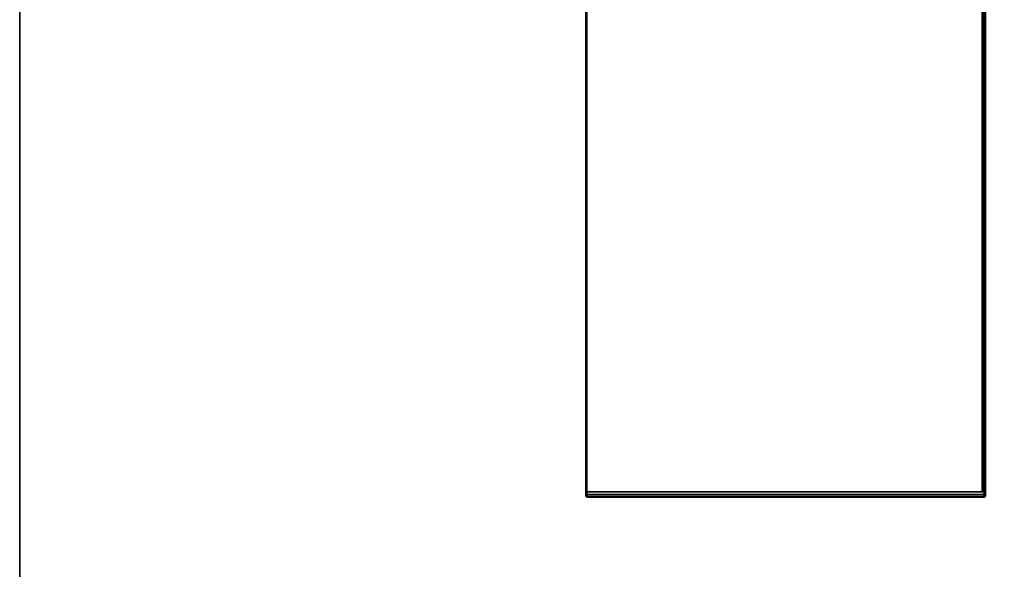
# Model space of a CAD drawing. Units: inches. Extents: x -25 to 222, y -6 to 84.
# Drawn here: x 150 to 156, y 28 to 31 of the extents above; entities that cross this region are included whole.
import ezdxf

# ---------------------------------------------------------------- set-up
doc = ezdxf.new("R2010")
doc.units = ezdxf.units.IN
doc.header["$MEASUREMENT"] = 0
for name, color, linetype in [('WKSURF', 6, 'Continuous'), ('WKSURF-LAM', 6, 'Continuous'), ('WKSURF-TOPEDGE', 6, 'Continuous')]:
    doc.layers.add(name, color=color, linetype=linetype)

# ---------------------------------------------------------------- blocks, each defined once
blk = doc.blocks.new('VFGS34_4236L08_3T')
at = {"layer": 'WKSURF-LAM'}
for points, invisible_edges in [([(36, 42, 27.45), (6.61, 22.27, 27.45), (6.61, 19.73, 27.45), (36, 0, 27.45)], 5), ([(36, 42, 28.51), (6.61, 22.27, 28.51), (6.61, 19.73, 28.51), (36, 0, 28.51)], 5), ([(6.5598, 19.5425, 27.45), (36, 0, 27.45), (6.61, 19.73, 27.45)], 3), ([(6.5598, 19.5425, 28.51), (36, 0, 28.51), (6.61, 19.73, 28.51)], 3), ([(6.4225, 19.4052, 27.45), (36, 0, 27.45), (6.5598, 19.5425, 27.45)], 3), ([(6.4225, 19.4052, 28.51), (36, 0, 28.51), (6.5598, 19.5425, 28.51)], 3), ([(6.235, 19.355, 27.45), (36, 0, 27.45), (6.4225, 19.4052, 27.45)], 3), ([(6.235, 19.355, 28.51), (36, 0, 28.51), (6.4225, 19.4052, 28.51)], 3), ([(0, 0, 27.45), (5.195, 19.355, 27.45), (6.235, 19.355, 27.45), (36, 0, 27.45)], 5), ([(0, 0, 28.51), (5.195, 19.355, 28.51), (6.235, 19.355, 28.51), (36, 0, 28.51)], 5)]:
    blk.add_3dface(points, dxfattribs=dict(at, invisible_edges=invisible_edges))
at = {"layer": 'WKSURF-TOPEDGE'}
blk.add_3dface([(0, 0, 28.51), (0, 0, 27.45), (36, 0, 27.45), (36, 0, 28.51)], dxfattribs=at)
blk = doc.blocks.new('vfg290_3t')
at = {"layer": 'WKSURF'}
for points in [[(3.074, -7.8364, 27.6514), (3.074, -3.4361, 27.6514), (3.0681, -3.4361, 27.6454), (3.0681, -7.8364, 27.6454)], [(3.0681, -7.8364, 27.6454), (5.2216, -7.8364, 27.6454), (5.2216, -3.4361, 27.6454), (3.0681, -3.4361, 27.6454)], [(3.074, -7.8364, 27.6514), (5.2275, -7.8364, 27.6514), (5.2275, -3.4361, 27.6514), (3.074, -3.4361, 27.6514)], [(5.2275, -7.8364, 27.6514), (5.2334, -7.8364, 27.6454), (5.2334, -3.4361, 27.6454), (5.2275, -3.4361, 27.6514)], [(3.0681, -7.8364, 27.4604), (3.074, -7.8364, 27.4545), (3.074, -4.6825, 27.4545), (3.0681, -4.6825, 27.4604)], [(3.0681, -7.8364, 27.4604), (5.2216, -7.8364, 27.4604), (5.2216, -4.6825, 27.4604), (3.0681, -4.6825, 27.4604)], [(3.074, -7.8364, 27.4545), (5.2275, -7.8364, 27.4545), (5.2275, -4.6825, 27.4545), (3.074, -4.6825, 27.4545)], [(3.074, -7.8364, 27.4545), (5.2157, -7.8364, 27.4545), (5.2157, -4.6825, 27.4545), (3.074, -4.6825, 27.4545)], [(5.2334, -7.8364, 27.4604), (5.2275, -7.8364, 27.4545), (5.2275, -4.6825, 27.4545), (5.2334, -4.6825, 27.4604)], [(3.0681, -7.8485, 27.6422), (3.074, -7.8514, 27.6473), (3.074, -7.8364, 27.6514), (3.0681, -7.8364, 27.6454)], [(3.074, -7.8514, 27.4585), (3.0681, -7.8485, 27.4636), (3.0681, -7.8364, 27.4604), (3.074, -7.8364, 27.4545)], [(3.074, -7.8364, 27.6514), (5.2275, -7.8364, 27.6514), (5.2275, -7.8514, 27.6473), (3.074, -7.8514, 27.6473)], [(3.074, -7.8514, 27.4585), (5.2275, -7.8514, 27.4585), (5.2275, -7.8364, 27.4545), (3.074, -7.8364, 27.4545)], [(5.2334, -7.8364, 27.6454), (5.2275, -7.8364, 27.6514), (5.2275, -7.8514, 27.6473), (5.2334, -7.8485, 27.6422)], [(5.2334, -7.8485, 27.4636), (5.2275, -7.8514, 27.4585), (5.2275, -7.8364, 27.4545), (5.2334, -7.8364, 27.4604)], [(3.0681, -7.8573, 27.6334), (3.074, -7.8624, 27.6364), (3.074, -7.8514, 27.6473), (3.0681, -7.8485, 27.6422)], [(3.074, -7.8624, 27.4695), (3.0681, -7.8573, 27.4725), (3.0681, -7.8485, 27.4636), (3.074, -7.8514, 27.4585)], [(3.0681, -7.8605, 27.6214), (3.074, -7.8664, 27.6214), (3.074, -7.8624, 27.6364), (3.0681, -7.8573, 27.6334)], [(3.074, -7.8664, 27.4845), (3.0681, -7.8605, 27.4845), (3.0681, -7.8573, 27.4725), (3.074, -7.8624, 27.4695)], [(3.074, -7.8664, 27.6214), (3.0681, -7.8605, 27.6214), (3.0681, -7.8605, 27.4845), (3.074, -7.8664, 27.4845)], [(3.074, -7.8514, 27.6473), (5.2275, -7.8514, 27.6473), (5.2275, -7.8624, 27.6364), (3.074, -7.8624, 27.6364)], [(3.074, -7.8624, 27.4695), (5.2275, -7.8624, 27.4695), (5.2275, -7.8514, 27.4585), (3.074, -7.8514, 27.4585)], [(3.074, -7.8624, 27.6364), (5.2275, -7.8624, 27.6364), (5.2275, -7.8664, 27.6214), (3.074, -7.8664, 27.6214)], [(3.074, -7.8664, 27.4845), (5.2275, -7.8664, 27.4845), (5.2275, -7.8624, 27.4695), (3.074, -7.8624, 27.4695)], [(3.074, -7.8664, 27.6214), (3.074, -7.8664, 27.4845), (5.2275, -7.8664, 27.4845), (5.2275, -7.8664, 27.6214)], [(5.2334, -7.8485, 27.6422), (5.2275, -7.8514, 27.6473), (5.2275, -7.8624, 27.6364), (5.2334, -7.8573, 27.6334)], [(5.2334, -7.8573, 27.4725), (5.2275, -7.8624, 27.4695), (5.2275, -7.8514, 27.4585), (5.2334, -7.8485, 27.4636)], [(5.2334, -7.8573, 27.6334), (5.2275, -7.8624, 27.6364), (5.2275, -7.8664, 27.6214), (5.2334, -7.8605, 27.6214)], [(5.2334, -7.8605, 27.4845), (5.2275, -7.8664, 27.4845), (5.2275, -7.8624, 27.4695), (5.2334, -7.8573, 27.4725)], [(5.2275, -7.8664, 27.6214), (5.2334, -7.8605, 27.6214), (5.2334, -7.8605, 27.4845), (5.2275, -7.8664, 27.4845)]]:
    blk.add_3dface(points, dxfattribs=at)
for points, invisible_edges in [([(3.0681, -3.692, 27.4573), (3.0681, -7.8364, 27.4604), (3.0681, -7.8364, 27.6454), (3.0681, -3.4361, 27.6454)], 10), ([(5.2335, -3.692, 27.4573), (5.2335, -7.8364, 27.4604), (5.2335, -7.8364, 27.6454), (5.2335, -3.4361, 27.6454)], 10), ([(3.0681, -7.8364, 27.6454), (3.0681, -7.8364, 27.4604), (3.0681, -7.8485, 27.4636), (3.0681, -7.8485, 27.6422)], 5), ([(5.2335, -7.8364, 27.6454), (5.2335, -7.8364, 27.4604), (5.2335, -7.8485, 27.4636), (5.2335, -7.8485, 27.6422)], 5), ([(3.0681, -7.8485, 27.6422), (3.0681, -7.8485, 27.4636), (3.0681, -7.8573, 27.4725), (3.0681, -7.8573, 27.6334)], 5), ([(3.0681, -7.8573, 27.6334), (3.0681, -7.8573, 27.4725), (3.0681, -7.8605, 27.4845), (3.0681, -7.8605, 27.6214)], 1), ([(5.2335, -7.8485, 27.6422), (5.2335, -7.8485, 27.4636), (5.2335, -7.8573, 27.4725), (5.2335, -7.8573, 27.6334)], 5), ([(5.2335, -7.8573, 27.6334), (5.2335, -7.8573, 27.4725), (5.2335, -7.8605, 27.4845), (5.2335, -7.8605, 27.6214)], 1)]:
    blk.add_3dface(points, dxfattribs=dict(at, invisible_edges=invisible_edges))

msp = doc.modelspace()

# ---------------------------------------------------------------- block references
at = {"rotation": 270}
msp.add_blockref('VFGS34_4236L08_3T', (150.2199, 36), dxfattribs=at)
msp.add_blockref('vfg290_3t', (150.2199, 36))

doc.saveas('drawing.dxf')
